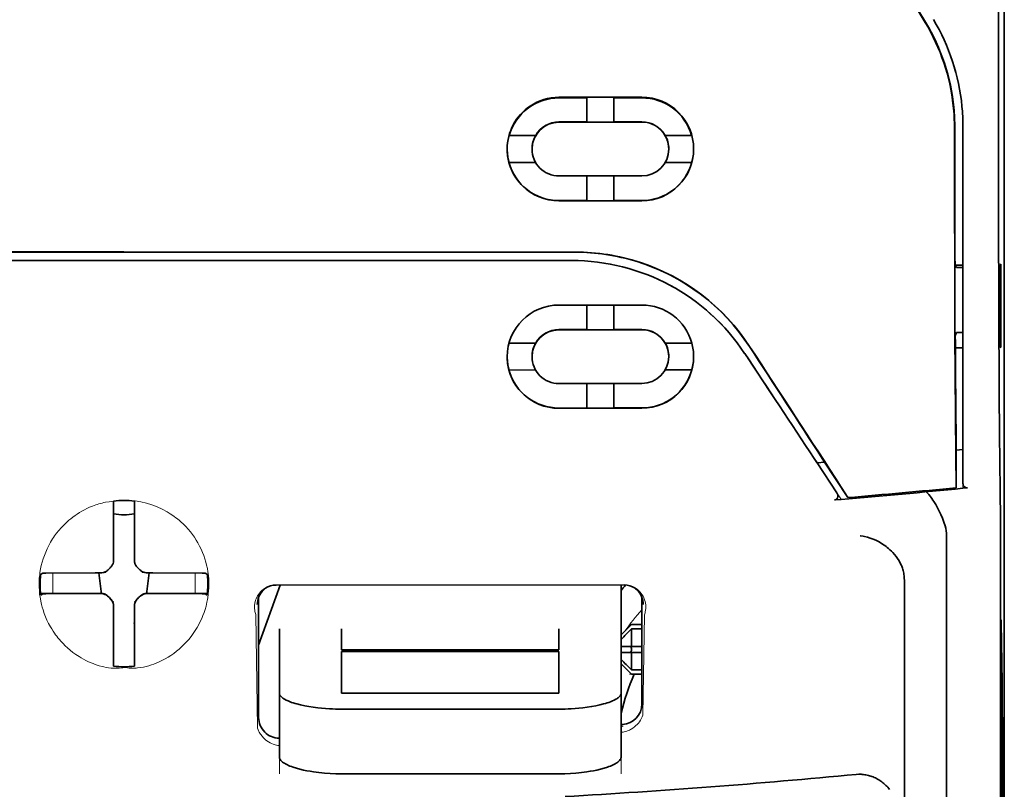
# Model space of a CAD drawing. Units: millimetres. Extents: x -2962 to 12771, y 2859 to 5344.
# Drawn here: x 9092 to 9139, y 3922 to 3959 of the extents above; entities that cross this region are included whole.
import ezdxf

# ---------------------------------------------------------------- set-up
doc = ezdxf.new("R2010")
doc.units = ezdxf.units.MM

msp = doc.modelspace()

# ---------------------------------------------------------------- linework, layer by layer
at = {"color": 5, "lineweight": 35}
for p, q in [((9139.071, 4018.213), (9139.071, 3884.689)), ((9138.982, 3883.889), (9138.982, 3923.679))]:
    msp.add_line(p, q, dxfattribs=at)
at = {"color": 5, "lineweight": 35, "ltscale": 0.222295}
for p, q in [((9126.203, 3973.639), (9135.285, 3958.508)), ((9126.217, 3973.651), (9135.299, 3958.52))]:
    msp.add_line(p, q, dxfattribs=at)
at = {"color": 5, "lineweight": 35, "ltscale": 0.19213}
msp.add_line((9138.798, 3969.77), (9138.789, 3954.517), dxfattribs=at)
at = {"color": 5, "lineweight": 13, "ltscale": 0.000253}
msp.add_line((9136.685, 3956.174), (9136.7, 3956.187), dxfattribs=at)
at = {"color": 5, "lineweight": 35, "ltscale": 0.05}
for p, q in [((9121.706, 3954.925), (9117.737, 3954.923)), ((9117.737, 3953.732), (9121.706, 3953.734)), ((9121.706, 3951.154), (9117.737, 3951.152)), ((9121.706, 3949.964), (9117.737, 3949.962))]:
    msp.add_line(p, q, dxfattribs=at)
at = {"color": 5, "lineweight": 35, "ltscale": 0.016883}
msp.add_line((9119.077, 3954.894), (9117.737, 3954.893), dxfattribs=at)
at = {"color": 5, "lineweight": 35, "ltscale": 0.005909}
for p, q in [((9119.077, 3954.928), (9119.077, 3954.459)), ((9120.367, 3954.928), (9120.367, 3954.459))]:
    msp.add_line(p, q, dxfattribs=at)
at = {"color": 5, "lineweight": 35, "ltscale": 0.016867}
msp.add_line((9121.706, 3954.895), (9120.367, 3954.894), dxfattribs=at)
at = {"color": 5, "lineweight": 35, "ltscale": 0.009095}
for p, q in [((9119.077, 3953.737), (9119.077, 3954.459)), ((9120.367, 3953.737), (9120.367, 3954.459))]:
    msp.add_line(p, q, dxfattribs=at)
at = {"color": 5, "lineweight": 35, "ltscale": 0.016875}
for p, q in [((9117.737, 3953.74), (9119.077, 3953.741)), ((9120.367, 3953.742), (9121.706, 3953.742)), ((9119.077, 3949.972), (9117.737, 3949.971)), ((9121.706, 3949.973), (9120.367, 3949.972)), ((9119.077, 3943.793), (9117.737, 3943.792)), ((9119.077, 3940.038), (9117.737, 3940.037))]:
    msp.add_line(p, q, dxfattribs=at)
at = {"color": 5, "lineweight": 35, "ltscale": 0.01625}
for p, q in [((9119.077, 3953.737), (9120.367, 3953.737)), ((9120.367, 3949.968), (9119.077, 3949.967)), ((9120.367, 3943.789), (9119.077, 3943.788)), ((9120.367, 3940.033), (9119.077, 3940.032))]:
    msp.add_line(p, q, dxfattribs=at)
at = {"color": 5, "lineweight": 13, "ltscale": 0.217903}
msp.add_line((9137.088, 3936.241), (9137.088, 3953.54), dxfattribs=at)
at = {"color": 5, "lineweight": 35, "ltscale": 0.215352}
msp.add_line((9137.088, 3936.442), (9137.088, 3953.538), dxfattribs=at)
at = {"color": 5, "lineweight": 35, "ltscale": 0.016103}
for p, q in [((9116.62, 3953.095), (9115.341, 3953.094)), ((9116.62, 3953.091), (9115.341, 3953.09)), ((9124.102, 3953.098), (9122.824, 3953.098)), ((9124.102, 3953.094), (9122.824, 3953.094)), ((9115.341, 3951.8), (9116.62, 3951.801)), ((9124.102, 3951.804), (9122.824, 3951.804)), ((9124.102, 3943.153), (9122.824, 3943.152)), ((9124.102, 3943.148), (9122.824, 3943.147)), ((9124.102, 3941.862), (9122.824, 3941.862))]:
    msp.add_line(p, q, dxfattribs=at)
at = {"color": 5, "lineweight": 35, "ltscale": 5.3e-05}
for p, q in [((9116.62, 3953.095), (9116.62, 3953.091)), ((9122.824, 3953.098), (9122.824, 3953.094)), ((9122.996, 3952.444), (9122.996, 3952.449))]:
    msp.add_line(p, q, dxfattribs=at)
at = {"color": 5, "lineweight": 35, "ltscale": 6.4e-05}
for p, q in [((9122.694, 3953.283), (9122.699, 3953.283)), ((9122.996, 3942.504), (9122.996, 3942.499))]:
    msp.add_line(p, q, dxfattribs=at)
at = {"color": 5, "lineweight": 35, "ltscale": 5.7e-05}
msp.add_line((9116.447, 3952.441), (9116.447, 3952.446), dxfattribs=at)
at = {"color": 5, "lineweight": 35, "ltscale": 0.014988}
for p, q in [((9119.077, 3951.157), (9119.077, 3949.967)), ((9120.367, 3951.158), (9120.367, 3949.968))]:
    msp.add_line(p, q, dxfattribs=at)
at = {"color": 5, "lineweight": 35, "ltscale": 0.272287}
for p in [(9075.28, 3947.509), (9118.514, 3947.509)]:
    msp.add_line(p, (9096.897, 3947.512), dxfattribs=at)
at = {"color": 5, "lineweight": 35, "ltscale": 0.272187}
for p in [(9075.288, 3947.503), (9118.506, 3947.503)]:
    msp.add_line(p, (9096.897, 3947.507), dxfattribs=at)
at = {"color": 5, "lineweight": 35, "ltscale": 0.125}
for q in [(9086.973, 3947.1), (9106.821, 3947.1)]:
    msp.add_line((9096.897, 3947.099), q, dxfattribs=at)
at = {"color": 5, "lineweight": 35, "ltscale": 0.145139}
msp.add_line((9106.821, 3947.1), (9118.343, 3947.104), dxfattribs=at)
at = {"color": 5, "lineweight": 35, "ltscale": 0.004771}
msp.add_line((9137.088, 3946.873), (9136.709, 3946.873), dxfattribs=at)
at = {"color": 5, "lineweight": 35, "ltscale": 0.001568}
msp.add_line((9136.717, 3946.873), (9136.777, 3946.764), dxfattribs=at)
at = {"color": 5, "lineweight": 35, "ltscale": 0.000351}
for p, q in [((9138.901, 3946.928), (9138.877, 3946.913)), ((9138.901, 3942.958), (9138.877, 3942.944))]:
    msp.add_line(p, q, dxfattribs=at)
at = {"color": 5, "lineweight": 35, "ltscale": 0.049999}
for p, q in [((9138.877, 3942.944), (9138.877, 3946.913)), ((9138.901, 3942.958), (9138.901, 3946.928))]:
    msp.add_line(p, q, dxfattribs=at)
at = {"color": 5, "lineweight": 35, "ltscale": 0.001282}
msp.add_line((9136.986, 3946.762), (9137.088, 3946.762), dxfattribs=at)
at = {"color": 5, "lineweight": 35, "ltscale": 0.047095}
msp.add_line((9121.476, 3944.972), (9117.737, 3944.97), dxfattribs=at)
at = {"color": 5, "lineweight": 35, "ltscale": 0.014958}
for p, q in [((9119.077, 3944.975), (9119.077, 3943.788)), ((9120.367, 3944.976), (9120.367, 3943.789))]:
    msp.add_line(p, q, dxfattribs=at)
at = {"color": 5, "lineweight": 35, "ltscale": 0.002905}
msp.add_line((9121.706, 3944.972), (9121.476, 3944.972), dxfattribs=at)
at = {"color": 5, "lineweight": 35, "ltscale": 0.046268}
msp.add_line((9121.41, 3943.784), (9117.737, 3943.783), dxfattribs=at)
at = {"color": 5, "lineweight": 35, "ltscale": 0.010829}
msp.add_line((9121.226, 3943.794), (9120.367, 3943.793), dxfattribs=at)
at = {"color": 5, "lineweight": 35, "ltscale": 0.006046}
msp.add_line((9121.706, 3943.794), (9121.226, 3943.794), dxfattribs=at)
at = {"color": 5, "lineweight": 35, "ltscale": 0.003732}
msp.add_line((9121.706, 3943.784), (9121.41, 3943.784), dxfattribs=at)
at = {"color": 5, "lineweight": 35, "ltscale": 0.002129}
msp.add_line((9136.777, 3943.657), (9136.724, 3943.497), dxfattribs=at)
at = {"color": 5, "lineweight": 35, "ltscale": 0.001281}
msp.add_line((9137.088, 3943.661), (9136.986, 3943.662), dxfattribs=at)
at = {"color": 5, "lineweight": 35, "ltscale": 0.016102}
for p, q in [((9115.341, 3943.148), (9116.62, 3943.149)), ((9115.341, 3943.143), (9116.62, 3943.144)), ((9115.341, 3941.858), (9116.62, 3941.859))]:
    msp.add_line(p, q, dxfattribs=at)
at = {"color": 5, "lineweight": 35, "ltscale": 6.3e-05}
for p, q in [((9116.62, 3943.149), (9116.62, 3943.144)), ((9122.824, 3943.152), (9122.824, 3943.147))]:
    msp.add_line(p, q, dxfattribs=at)
at = {"color": 5, "lineweight": 35, "ltscale": 0.001356}
msp.add_line((9136.835, 3942.925), (9136.728, 3942.925), dxfattribs=at)
at = {"color": 5, "lineweight": 35, "ltscale": 0.004542}
msp.add_line((9137.088, 3942.915), (9136.728, 3942.915), dxfattribs=at)
at = {"color": 5, "lineweight": 35, "ltscale": 0.003186}
msp.add_line((9136.835, 3942.925), (9137.088, 3942.926), dxfattribs=at)
at = {"color": 5, "lineweight": 35, "ltscale": 0.0003}
msp.add_line((9138.877, 3942.958), (9138.901, 3942.958), dxfattribs=at)
at = {"color": 5, "lineweight": 35, "ltscale": 6.2e-05}
msp.add_line((9116.447, 3942.501), (9116.447, 3942.496), dxfattribs=at)
at = {"color": 5, "lineweight": 35, "ltscale": 0.043994}
msp.add_line((9121.229, 3941.213), (9117.737, 3941.211), dxfattribs=at)
at = {"color": 5, "lineweight": 35, "ltscale": 0.014929}
for p, q in [((9119.077, 3941.217), (9119.077, 3940.032)), ((9120.367, 3941.218), (9120.367, 3940.033))]:
    msp.add_line(p, q, dxfattribs=at)
at = {"color": 5, "lineweight": 35, "ltscale": 0.006006}
msp.add_line((9121.706, 3941.213), (9121.229, 3941.213), dxfattribs=at)
at = {"color": 5, "lineweight": 35, "ltscale": 0.042672}
msp.add_line((9121.125, 3940.027), (9117.737, 3940.026), dxfattribs=at)
at = {"color": 5, "lineweight": 35, "ltscale": 0.006718}
msp.add_line((9120.9, 3940.039), (9120.367, 3940.039), dxfattribs=at)
at = {"color": 5, "lineweight": 35, "ltscale": 0.010157}
msp.add_line((9121.706, 3940.039), (9120.9, 3940.039), dxfattribs=at)
at = {"color": 5, "lineweight": 35, "ltscale": 0.007328}
msp.add_line((9121.706, 3940.028), (9121.125, 3940.027), dxfattribs=at)
at = {"color": 5, "lineweight": 35, "ltscale": 0.023551}
msp.add_line((9136.772, 3938.088), (9136.772, 3936.218), dxfattribs=at)
at = {"color": 5, "lineweight": 35, "ltscale": 0.004011}
msp.add_line((9137.088, 3938.058), (9136.772, 3938.024), dxfattribs=at)
at = {"color": 5, "lineweight": 35, "ltscale": 0.00316}
msp.add_line((9129.966, 3937.621), (9130.105, 3937.413), dxfattribs=at)
at = {"color": 5, "lineweight": 35, "ltscale": 0.004543}
msp.add_line((9130.105, 3937.413), (9130.465, 3937.442), dxfattribs=at)
at = {"color": 5, "lineweight": 35, "ltscale": 0.021736}
msp.add_line((9130.105, 3937.413), (9131.054, 3935.971), dxfattribs=at)
at = {"color": 5, "lineweight": 35, "ltscale": 0.001878}
msp.add_line((9130.429, 3937.496), (9130.348, 3937.622), dxfattribs=at)
at = {"color": 5, "lineweight": 35, "ltscale": 0.026384}
msp.add_line((9130.429, 3937.496), (9131.58, 3935.747), dxfattribs=at)
at = {"color": 5, "lineweight": 35, "ltscale": 0.010471}
msp.add_line((9138.863, 3937.19), (9138.874, 3936.359), dxfattribs=at)
at = {"color": 5, "lineweight": 13, "ltscale": 0.009392}
msp.add_line((9130.823, 3936.316), (9131.235, 3935.695), dxfattribs=at)
at = {"color": 5, "lineweight": 35, "ltscale": 0.007569}
msp.add_line((9131.58, 3935.747), (9131.254, 3936.252), dxfattribs=at)
at = {"color": 5, "lineweight": 35, "ltscale": 0.000481}
msp.add_line((9136.772, 3936.218), (9136.771, 3936.256), dxfattribs=at)
at = {"color": 5, "lineweight": 35, "ltscale": 0.002724}
msp.add_line((9137.088, 3936.192), (9137.303, 3936.213), dxfattribs=at)
at = {"color": 5, "lineweight": 13, "ltscale": 0.00056}
msp.add_line((9137.133, 3936.2), (9137.133, 3936.244), dxfattribs=at)
at = {"color": 5, "lineweight": 35, "ltscale": 0.000822}
for p, q in [((9096.401, 3935.518), (9096.401, 3935.583)), ((9097.393, 3935.518), (9097.393, 3935.583))]:
    msp.add_line(p, q, dxfattribs=at)
at = {"color": 5, "lineweight": 35, "ltscale": 0.001823}
for p, q in [((9096.401, 3935.373), (9096.401, 3935.518)), ((9097.393, 3935.373), (9097.393, 3935.518))]:
    msp.add_line(p, q, dxfattribs=at)
at = {"color": 5, "lineweight": 35, "ltscale": 0.004025}
msp.add_line((9131.258, 3935.662), (9130.939, 3935.636), dxfattribs=at)
at = {"color": 5, "lineweight": 35, "ltscale": 0.029482}
for p, q in [((9096.401, 3933.033), (9096.401, 3935.373)), ((9097.393, 3933.033), (9097.393, 3935.373))]:
    msp.add_line(p, q, dxfattribs=at)
at = {"color": 5, "lineweight": 35, "ltscale": 0.39169}
msp.add_line((9138.882, 3934.649), (9138.882, 3903.553), dxfattribs=at)
at = {"color": 5, "lineweight": 35, "ltscale": 0.36213}
msp.add_line((9136.304, 3905.181), (9136.304, 3933.931), dxfattribs=at)
at = {"color": 5, "lineweight": 35, "ltscale": 0.003477}
for p, q in [((9096.401, 3932.757), (9096.401, 3933.033)), ((9097.393, 3932.757), (9097.393, 3933.033))]:
    msp.add_line(p, q, dxfattribs=at)
at = {"color": 5, "lineweight": 13, "ltscale": 0.000106}
for p, q in [((9096.401, 3932.543), (9096.401, 3932.535)), ((9097.393, 3932.543), (9097.393, 3932.535)), ((9096.009, 3932.152), (9096.009, 3932.143)), ((9097.785, 3932.152), (9097.785, 3932.143)), ((9096.009, 3931.159), (9096.009, 3931.151)), ((9096.401, 3930.768), (9096.401, 3930.759)), ((9097.393, 3930.768), (9097.393, 3930.759)), ((9097.785, 3931.159), (9097.785, 3931.151))]:
    msp.add_line(p, q, dxfattribs=at)
at = {"color": 5, "lineweight": 35, "ltscale": 0.001627}
for p, q in [((9093.011, 3932.129), (9092.901, 3932.062)), ((9100.783, 3932.129), (9100.893, 3932.062))]:
    msp.add_line(p, q, dxfattribs=at)
at = {"color": 5, "lineweight": 35, "ltscale": 0.001846}
for p, q in [((9093.158, 3932.13), (9093.011, 3932.129)), ((9100.636, 3932.13), (9100.783, 3932.129)), ((9093.158, 3931.138), (9093.011, 3931.136)), ((9100.636, 3931.138), (9100.783, 3931.136))]:
    msp.add_line(p, q, dxfattribs=at)
at = {"color": 5, "lineweight": 35, "ltscale": 0.029636}
for p, q in [((9095.511, 3932.143), (9093.158, 3932.13)), ((9098.283, 3932.143), (9100.636, 3932.13)), ((9095.511, 3931.15), (9093.158, 3931.138)), ((9098.283, 3931.15), (9100.636, 3931.138))]:
    msp.add_line(p, q, dxfattribs=at)
at = {"color": 5, "lineweight": 13, "ltscale": 0.001369}
for p, q in [((9093.491, 3932.084), (9093.49, 3931.976)), ((9100.304, 3931.976), (9100.303, 3932.084))]:
    msp.add_line(p, q, dxfattribs=at)
at = {"color": 5, "lineweight": 13, "ltscale": 0.010379}
for p, q in [((9093.49, 3931.152), (9093.49, 3931.976)), ((9100.304, 3931.152), (9100.304, 3931.976))]:
    msp.add_line(p, q, dxfattribs=at)
at = {"color": 5, "lineweight": 13, "ltscale": 0.0006}
msp.add_line((9093.491, 3932.084), (9093.491, 3932.132), dxfattribs=at)
at = {"color": 5, "lineweight": 35, "ltscale": 0.003486}
for p, q in [((9095.787, 3932.143), (9095.511, 3932.143)), ((9098.006, 3932.143), (9098.283, 3932.143)), ((9095.787, 3931.151), (9095.511, 3931.15)), ((9098.006, 3931.151), (9098.283, 3931.15))]:
    msp.add_line(p, q, dxfattribs=at)
at = {"color": 5, "lineweight": 35, "ltscale": 0.011313}
for p, q in [((9095.694, 3932.143), (9095.805, 3931.252)), ((9098.1, 3932.143), (9097.989, 3931.252))]:
    msp.add_line(p, q, dxfattribs=at)
at = {"color": 5, "lineweight": 13, "ltscale": 0.000599}
msp.add_line((9100.303, 3932.085), (9100.303, 3932.132), dxfattribs=at)
at = {"color": 5, "lineweight": 35, "ltscale": 0.354745}
msp.add_line((9134.284, 3903.563), (9134.284, 3931.727), dxfattribs=at)
at = {"color": 5, "lineweight": 35, "ltscale": 0.001159}
for p, q in [((9095.805, 3931.252), (9095.805, 3931.16)), ((9097.989, 3931.252), (9097.989, 3931.16))]:
    msp.add_line(p, q, dxfattribs=at)
at = {"color": 5, "lineweight": 35, "ltscale": 0.038564}
msp.add_line((9103.347, 3928.672), (9104.377, 3931.555), dxfattribs=at)
at = {"color": 5, "lineweight": 35, "ltscale": 0.210095}
msp.add_line((9120.862, 3931.561), (9104.183, 3931.555), dxfattribs=at)
at = {"color": 5, "lineweight": 13, "ltscale": 0.210213}
msp.add_line((9120.875, 3931.56), (9104.187, 3931.554), dxfattribs=at)
at = {"color": 5, "lineweight": 35, "ltscale": 0.026468}
msp.add_line((9120.714, 3929.459), (9120.714, 3931.561), dxfattribs=at)
at = {"color": 5, "lineweight": 35, "ltscale": 0.024175}
for p, q in [((9094.825, 3931.159), (9092.906, 3931.149)), ((9098.968, 3931.159), (9100.888, 3931.149))]:
    msp.add_line(p, q, dxfattribs=at)
at = {"color": 5, "lineweight": 35, "ltscale": 0.00141}
for p, q in [((9093.011, 3931.136), (9092.915, 3931.079)), ((9100.783, 3931.136), (9100.879, 3931.079))]:
    msp.add_line(p, q, dxfattribs=at)
at = {"color": 5, "lineweight": 35, "ltscale": 0.00457}
for p, q in [((9095.188, 3931.159), (9094.825, 3931.159)), ((9098.606, 3931.159), (9098.968, 3931.159))]:
    msp.add_line(p, q, dxfattribs=at)
at = {"color": 5, "lineweight": 13, "ltscale": 0.000442}
for p, q in [((9094.976, 3931.159), (9094.967, 3931.193)), ((9098.827, 3931.193), (9098.818, 3931.159)), ((9097.393, 3929.735), (9097.359, 3929.725))]:
    msp.add_line(p, q, dxfattribs=at)
at = {"color": 5, "lineweight": 35, "ltscale": 0.007547}
for p, q in [((9095.188, 3931.159), (9095.787, 3931.159)), ((9098.006, 3931.159), (9098.606, 3931.159))]:
    msp.add_line(p, q, dxfattribs=at)
at = {"color": 5, "lineweight": 35, "ltscale": 0.072481}
msp.add_line((9103.347, 3930.972), (9103.347, 3925.217), dxfattribs=at)
at = {"color": 5, "lineweight": 35, "ltscale": 0.064331}
msp.add_line((9121.706, 3925.864), (9121.706, 3930.972), dxfattribs=at)
at = {"color": 5, "lineweight": 35, "ltscale": 0.000106}
for p, q in [((9096.401, 3930.546), (9096.401, 3930.538)), ((9097.393, 3930.546), (9097.393, 3930.538))]:
    msp.add_line(p, q, dxfattribs=at)
at = {"color": 5, "lineweight": 35, "ltscale": 0.003495}
for p, q in [((9096.401, 3930.538), (9096.401, 3930.26)), ((9097.393, 3930.538), (9097.393, 3930.26))]:
    msp.add_line(p, q, dxfattribs=at)
at = {"color": 5, "lineweight": 35, "ltscale": 0.000153}
msp.add_line((9121.771, 3930.631), (9121.771, 3930.619), dxfattribs=at)
at = {"color": 5, "lineweight": 35, "ltscale": 0.029789}
for p, q in [((9096.401, 3930.26), (9096.401, 3927.895)), ((9097.393, 3930.26), (9097.393, 3927.895))]:
    msp.add_line(p, q, dxfattribs=at)
at = {"color": 5, "lineweight": 13, "ltscale": 0.068617}
msp.add_line((9103.209, 3930.155), (9103.29, 3924.708), dxfattribs=at)
at = {"color": 5, "lineweight": 13, "ltscale": 0.060473}
msp.add_line((9121.833, 3930.131), (9121.761, 3925.331), dxfattribs=at)
at = {"color": 5, "lineweight": 35, "ltscale": 0.012499}
for p, q in [((9104.34, 3929.459), (9104.34, 3928.467)), ((9107.317, 3929.459), (9107.317, 3928.467)), ((9117.737, 3928.467), (9117.737, 3929.459)), ((9120.714, 3928.467), (9120.714, 3929.459))]:
    msp.add_line(p, q, dxfattribs=at)
at = {"color": 5, "lineweight": 35, "ltscale": 0.007071}
for p, q in [((9121.111, 3929.565), (9120.714, 3929.168)), ((9121.111, 3927.382), (9120.714, 3927.779))]:
    msp.add_line(p, q, dxfattribs=at)
at = {"color": 5, "lineweight": 35, "ltscale": 0.001768}
for p, q in [((9121.21, 3929.664), (9121.111, 3929.565)), ((9121.21, 3927.282), (9121.111, 3927.382))]:
    msp.add_line(p, q, dxfattribs=at)
at = {"color": 5, "lineweight": 13, "ltscale": 0.0075}
for p, q in [((9121.111, 3929.664), (9121.706, 3929.664)), ((9121.111, 3928.622), (9121.706, 3928.622)), ((9121.111, 3928.324), (9121.706, 3928.324)), ((9121.111, 3927.282), (9121.706, 3927.282))]:
    msp.add_line(p, q, dxfattribs=at)
at = {"color": 5, "lineweight": 35, "ltscale": 0.00625}
for p, q in [((9121.21, 3929.664), (9121.706, 3929.664)), ((9121.706, 3929.454), (9121.21, 3929.454)), ((9121.706, 3927.492), (9121.21, 3927.492)), ((9121.21, 3927.282), (9121.706, 3927.282))]:
    msp.add_line(p, q, dxfattribs=at)
at = {"color": 5, "lineweight": 35, "ltscale": 0.010484}
for p, q in [((9121.21, 3929.454), (9121.21, 3928.622)), ((9121.21, 3928.324), (9121.21, 3927.492))]:
    msp.add_line(p, q, dxfattribs=at)
at = {"color": 5, "lineweight": 35, "ltscale": 0.036077}
msp.add_line((9138.921, 3929.759), (9138.965, 3926.895), dxfattribs=at)
at = {"color": 5, "lineweight": 35, "ltscale": 0.298396}
msp.add_line((9138.908, 3905.197), (9138.908, 3928.887), dxfattribs=at)
at = {"color": 5, "lineweight": 35, "ltscale": 0.026238}
for p, q in [((9104.34, 3928.467), (9104.34, 3926.384)), ((9120.714, 3926.384), (9120.714, 3928.467))]:
    msp.add_line(p, q, dxfattribs=at)
at = {"color": 5, "lineweight": 35, "ltscale": 0.000242}
for p, q in [((9107.317, 3928.467), (9107.317, 3928.448)), ((9117.737, 3928.448), (9117.737, 3928.467))]:
    msp.add_line(p, q, dxfattribs=at)
at = {"color": 5, "lineweight": 35, "ltscale": 0.13125}
for p, q in [((9107.317, 3928.448), (9117.737, 3928.448)), ((9117.737, 3928.371), (9107.317, 3928.371)), ((9107.317, 3926.384), (9117.737, 3926.384)), ((9107.317, 3925.615), (9117.737, 3925.615)), ((9117.737, 3922.519), (9107.317, 3922.519))]:
    msp.add_line(p, q, dxfattribs=at)
at = {"color": 5, "lineweight": 35, "ltscale": 0.005}
for p, q in [((9121.111, 3928.622), (9120.714, 3928.622)), ((9121.111, 3928.324), (9120.714, 3928.324))]:
    msp.add_line(p, q, dxfattribs=at)
at = {"color": 5, "lineweight": 35, "ltscale": 0.0075}
for p, q in [((9121.111, 3928.622), (9121.706, 3928.622)), ((9121.111, 3928.324), (9121.706, 3928.324))]:
    msp.add_line(p, q, dxfattribs=at)
at = {"color": 5, "lineweight": 35, "ltscale": 0.00125}
msp.add_line((9121.21, 3928.424), (9121.21, 3928.523), dxfattribs=at)
at = {"color": 5, "lineweight": 35, "ltscale": 0.025034}
for p, q in [((9107.317, 3928.371), (9107.317, 3926.384)), ((9117.737, 3926.384), (9117.737, 3928.371))]:
    msp.add_line(p, q, dxfattribs=at)
at = {"color": 5, "lineweight": 35, "ltscale": 0.001869}
for p, q in [((9096.401, 3927.895), (9096.401, 3927.747)), ((9097.393, 3927.895), (9097.393, 3927.747))]:
    msp.add_line(p, q, dxfattribs=at)
at = {"color": 5, "lineweight": 35, "ltscale": 0.000912}
for p, q in [((9096.401, 3927.747), (9096.401, 3927.674)), ((9097.393, 3927.747), (9097.393, 3927.674))]:
    msp.add_line(p, q, dxfattribs=at)
at = {"color": 5, "lineweight": 35, "ltscale": 0.038584}
for p, q in [((9104.34, 3923.321), (9104.34, 3926.384)), ((9120.714, 3923.321), (9120.714, 3926.384))]:
    msp.add_line(p, q, dxfattribs=at)
at = {"color": 5, "lineweight": 13, "ltscale": 0.048713}
for p, q in [((9104.34, 3922.517), (9104.34, 3926.384)), ((9120.714, 3922.517), (9120.714, 3926.384))]:
    msp.add_line(p, q, dxfattribs=at)
at = {"color": 5, "lineweight": 35, "ltscale": 0.444367}
msp.add_line((9138.969, 3890.757), (9138.969, 3926.035), dxfattribs=at)
at = {"color": 5, "lineweight": 13, "ltscale": 0.001334}
msp.add_line((9120.817, 3924.8), (9120.714, 3924.773), dxfattribs=at)
at = {"color": 5, "lineweight": 13, "ltscale": 0.001295}
msp.add_line((9120.817, 3924.799), (9120.714, 3924.793), dxfattribs=at)
at = {"color": 5, "lineweight": 35, "ltscale": 0.036078}
msp.add_line((9139.002, 3925.022), (9139.045, 3922.158), dxfattribs=at)
at = {"color": 5, "lineweight": 13, "ltscale": 0.000137}
msp.add_line((9104.34, 3924.147), (9104.329, 3924.147), dxfattribs=at)
at = {"color": 5, "lineweight": 13, "ltscale": 0.000147}
msp.add_line((9104.329, 3924.147), (9104.34, 3924.145), dxfattribs=at)
at = {"color": 5, "lineweight": 35}
for points in [[(9138.789, 3954.517), (9138.79, 3951.478), (9138.794, 3948.439), (9138.803, 3945.496), (9138.811, 3943.688), (9138.82, 3941.983), (9138.831, 3940.464), (9138.842, 3939.076), (9138.863, 3937.19)], [(9136.685, 3953.453), (9136.688, 3949.4), (9136.693, 3947.365), (9136.699, 3945.372), (9136.708, 3943.49), (9136.718, 3941.696), (9136.733, 3939.644), (9136.751, 3937.812), (9136.771, 3936.256)], [(9131.054, 3935.971), (9131.066, 3935.951), (9131.077, 3935.929), (9131.086, 3935.907), (9131.092, 3935.884), (9131.097, 3935.861), (9131.099, 3935.837), (9131.099, 3935.814), (9131.097, 3935.791), (9131.093, 3935.769), (9131.086, 3935.748), (9131.077, 3935.728), (9131.066, 3935.709), (9131.053, 3935.692), (9131.038, 3935.677), (9131.022, 3935.665), (9131.004, 3935.654), (9130.986, 3935.646), (9130.966, 3935.64), (9130.939, 3935.636)], [(9136.235, 3934.388), (9136.172, 3934.574), (9136.104, 3934.755), (9136.03, 3934.931), (9135.952, 3935.101), (9135.871, 3935.263), (9135.786, 3935.417), (9135.698, 3935.561), (9135.652, 3935.631), (9135.606, 3935.698), (9135.561, 3935.758), (9135.517, 3935.816), (9135.456, 3935.89), (9135.394, 3935.958), (9135.332, 3936.02)], [(9137.094, 3936.388), (9137.104, 3936.35), (9137.121, 3936.314), (9137.141, 3936.286), (9137.165, 3936.26), (9137.19, 3936.241), (9137.217, 3936.226), (9137.25, 3936.216), (9137.283, 3936.212), (9137.303, 3936.213)], [(9134.139, 3932.502), (9134.087, 3932.612), (9134.028, 3932.72), (9133.962, 3932.824), (9133.891, 3932.924), (9133.814, 3933.02), (9133.732, 3933.112), (9133.664, 3933.182), (9133.593, 3933.25), (9133.52, 3933.314), (9133.464, 3933.361), (9133.407, 3933.405), (9133.348, 3933.448), (9133.288, 3933.49), (9133.166, 3933.567), (9133.04, 3933.638), (9132.912, 3933.701), (9132.782, 3933.757), (9132.649, 3933.805), (9132.515, 3933.846), (9132.38, 3933.88), (9132.317, 3933.893), (9132.186, 3933.914), (9132.172, 3933.916), (9132.158, 3933.917)], [(9095.897, 3932.156), (9095.928, 3932.164), (9095.958, 3932.173), (9095.987, 3932.185), (9096.015, 3932.199), (9096.043, 3932.214), (9096.069, 3932.231), (9096.094, 3932.249), (9096.118, 3932.27), (9096.157, 3932.309)], [(9096.235, 3932.387), (9096.195, 3932.349), (9096.157, 3932.309)], [(9096.235, 3932.387), (9096.258, 3932.408), (9096.279, 3932.432), (9096.299, 3932.456), (9096.318, 3932.481), (9096.334, 3932.508), (9096.349, 3932.536), (9096.362, 3932.564), (9096.373, 3932.594), (9096.388, 3932.647)], [(9097.405, 3932.647), (9097.413, 3932.616), (9097.423, 3932.587), (9097.435, 3932.557), (9097.448, 3932.529), (9097.464, 3932.502), (9097.481, 3932.475), (9097.499, 3932.45), (9097.52, 3932.426), (9097.559, 3932.387)], [(9097.637, 3932.309), (9097.599, 3932.349), (9097.559, 3932.387)], [(9097.637, 3932.309), (9097.658, 3932.286), (9097.681, 3932.265), (9097.706, 3932.245), (9097.731, 3932.227), (9097.758, 3932.21), (9097.786, 3932.195), (9097.814, 3932.182), (9097.844, 3932.171), (9097.897, 3932.156)], [(9134.284, 3931.727), (9134.283, 3931.798), (9134.28, 3931.869), (9134.275, 3931.937), (9134.269, 3932.004), (9134.26, 3932.069), (9134.25, 3932.132), (9134.238, 3932.193), (9134.224, 3932.252), (9134.209, 3932.308), (9134.192, 3932.364), (9134.174, 3932.416), (9134.154, 3932.468), (9134.139, 3932.502)], [(9096.157, 3930.994), (9096.136, 3931.017), (9096.113, 3931.038), (9096.088, 3931.058), (9096.063, 3931.076), (9096.036, 3931.093), (9096.008, 3931.107), (9095.98, 3931.121), (9095.95, 3931.132), (9095.92, 3931.141), (9095.89, 3931.149), (9095.859, 3931.154), (9095.828, 3931.158), (9095.787, 3931.159)], [(9096.157, 3930.986), (9096.136, 3931.008), (9096.113, 3931.03), (9096.088, 3931.049), (9096.063, 3931.068), (9096.036, 3931.084), (9096.008, 3931.099), (9095.98, 3931.112), (9095.95, 3931.123), (9095.897, 3931.139)], [(9096.157, 3930.994), (9096.195, 3930.954), (9096.235, 3930.916)], [(9096.157, 3930.986), (9096.195, 3930.945), (9096.235, 3930.907)], [(9096.401, 3930.546), (9096.4, 3930.577), (9096.397, 3930.609), (9096.392, 3930.64), (9096.385, 3930.67), (9096.376, 3930.7), (9096.365, 3930.73), (9096.353, 3930.759), (9096.339, 3930.787), (9096.322, 3930.814), (9096.305, 3930.84), (9096.285, 3930.864), (9096.264, 3930.888), (9096.235, 3930.916)], [(9096.388, 3930.648), (9096.381, 3930.678), (9096.371, 3930.708), (9096.359, 3930.737), (9096.346, 3930.765), (9096.33, 3930.793), (9096.313, 3930.819), (9096.295, 3930.844), (9096.274, 3930.868), (9096.235, 3930.907)], [(9097.559, 3930.916), (9097.536, 3930.894), (9097.515, 3930.871), (9097.495, 3930.847), (9097.476, 3930.821), (9097.46, 3930.795), (9097.445, 3930.767), (9097.432, 3930.738), (9097.421, 3930.709), (9097.411, 3930.679), (9097.404, 3930.648), (9097.398, 3930.618), (9097.395, 3930.586), (9097.393, 3930.546)], [(9097.559, 3930.907), (9097.536, 3930.886), (9097.515, 3930.863), (9097.495, 3930.838), (9097.476, 3930.813), (9097.46, 3930.786), (9097.445, 3930.758), (9097.432, 3930.73), (9097.421, 3930.701), (9097.405, 3930.648)], [(9097.559, 3930.916), (9097.599, 3930.954), (9097.637, 3930.994)], [(9097.559, 3930.907), (9097.599, 3930.945), (9097.637, 3930.986)], [(9098.006, 3931.159), (9097.975, 3931.158), (9097.944, 3931.155), (9097.913, 3931.15), (9097.882, 3931.144), (9097.852, 3931.135), (9097.823, 3931.124), (9097.794, 3931.111), (9097.766, 3931.097), (9097.739, 3931.081), (9097.713, 3931.063), (9097.688, 3931.044), (9097.665, 3931.023), (9097.637, 3930.994)], [(9097.897, 3931.139), (9097.866, 3931.131), (9097.836, 3931.121), (9097.807, 3931.109), (9097.779, 3931.096), (9097.751, 3931.08), (9097.725, 3931.063), (9097.7, 3931.045), (9097.676, 3931.025), (9097.637, 3930.986)], [(9138.908, 3928.887), (9138.909, 3929.297), (9138.911, 3929.638), (9138.914, 3929.846), (9138.916, 3929.885), (9138.917, 3929.89), (9138.917, 3929.89), (9138.917, 3929.89), (9138.917, 3929.89)], [(9107.317, 3925.615), (9107.172, 3925.616), (9107.026, 3925.619), (9106.883, 3925.624), (9106.739, 3925.631), (9106.55, 3925.643), (9106.362, 3925.659), (9106.178, 3925.678), (9105.962, 3925.706), (9105.753, 3925.738), (9105.553, 3925.775), (9105.361, 3925.816), (9105.182, 3925.862), (9105.093, 3925.887), (9105.007, 3925.914), (9104.928, 3925.94), (9104.853, 3925.968), (9104.759, 3926.007), (9104.672, 3926.047), (9104.594, 3926.088), (9104.552, 3926.113), (9104.514, 3926.139), (9104.483, 3926.162), (9104.455, 3926.185), (9104.42, 3926.218), (9104.391, 3926.252), (9104.368, 3926.285), (9104.353, 3926.318), (9104.343, 3926.351), (9104.34, 3926.384)], [(9117.737, 3925.615), (9117.882, 3925.616), (9118.027, 3925.619), (9118.171, 3925.624), (9118.314, 3925.631), (9118.504, 3925.643), (9118.691, 3925.659), (9118.876, 3925.678), (9119.091, 3925.706), (9119.3, 3925.738), (9119.501, 3925.775), (9119.692, 3925.816), (9119.872, 3925.862), (9119.961, 3925.887), (9120.047, 3925.914), (9120.125, 3925.94), (9120.2, 3925.968), (9120.295, 3926.007), (9120.382, 3926.047), (9120.46, 3926.088), (9120.501, 3926.113), (9120.54, 3926.139), (9120.571, 3926.162), (9120.599, 3926.185), (9120.634, 3926.218), (9120.663, 3926.252), (9120.685, 3926.285), (9120.701, 3926.318), (9120.711, 3926.351), (9120.714, 3926.384)], [(9138.995, 3925.228), (9138.995, 3925.228), (9138.995, 3925.228), (9138.994, 3925.222), (9138.991, 3925.161), (9138.987, 3924.86), (9138.983, 3924.327), (9138.982, 3923.679)], [(9120.714, 3924.87), (9120.744, 3924.872), (9120.774, 3924.874)], [(9104.34, 3923.321), (9104.342, 3923.293), (9104.348, 3923.265), (9104.359, 3923.238), (9104.369, 3923.217), (9104.382, 3923.196), (9104.414, 3923.154), (9104.45, 3923.118), (9104.493, 3923.081), (9104.542, 3923.046), (9104.583, 3923.019), (9104.627, 3922.993), (9104.726, 3922.942), (9104.786, 3922.915), (9104.85, 3922.888), (9104.922, 3922.86), (9104.998, 3922.834), (9105.154, 3922.784), (9105.322, 3922.738), (9105.5, 3922.697), (9105.656, 3922.665), (9105.817, 3922.636), (9105.983, 3922.61), (9106.108, 3922.593), (9106.235, 3922.578), (9106.368, 3922.564), (9106.503, 3922.552), (9106.771, 3922.534), (9107.043, 3922.523), (9107.317, 3922.519)], [(9120.714, 3923.321), (9120.712, 3923.293), (9120.706, 3923.265), (9120.695, 3923.238), (9120.685, 3923.217), (9120.672, 3923.196), (9120.64, 3923.154), (9120.604, 3923.118), (9120.561, 3923.081), (9120.512, 3923.046), (9120.471, 3923.019), (9120.426, 3922.993), (9120.328, 3922.942), (9120.267, 3922.915), (9120.203, 3922.888), (9120.132, 3922.86), (9120.056, 3922.834), (9119.9, 3922.784), (9119.732, 3922.738), (9119.553, 3922.697), (9119.398, 3922.665), (9119.237, 3922.636), (9119.071, 3922.61), (9118.946, 3922.593), (9118.819, 3922.578), (9118.686, 3922.564), (9118.551, 3922.552), (9118.283, 3922.534), (9118.011, 3922.523), (9117.737, 3922.519)], [(9133.577, 3921.77), (9133.535, 3921.821), (9133.491, 3921.87), (9133.447, 3921.917), (9133.401, 3921.962), (9133.354, 3922.006), (9133.307, 3922.048), (9133.258, 3922.089), (9133.208, 3922.127), (9133.158, 3922.164), (9133.106, 3922.198), (9133.054, 3922.231), (9133.001, 3922.262), (9132.948, 3922.291), (9132.893, 3922.318), (9132.839, 3922.344), (9132.783, 3922.367), (9132.727, 3922.388), (9132.671, 3922.408), (9132.614, 3922.425), (9132.557, 3922.44), (9132.5, 3922.454), (9132.442, 3922.465), (9132.385, 3922.475), (9132.327, 3922.482), (9132.268, 3922.488), (9132.21, 3922.492), (9132.152, 3922.493), (9132.094, 3922.493), (9131.977, 3922.486), (9131.974, 3922.486)]]:
    msp.add_lwpolyline(points, dxfattribs=at)
at = {"color": 5, "lineweight": 13}
for points in [[(9075.427, 3947.095), (9076.769, 3947.094), (9078.111, 3947.093), (9079.453, 3947.093), (9080.795, 3947.093), (9082.136, 3947.092), (9083.478, 3947.092), (9084.82, 3947.091), (9086.162, 3947.091), (9087.504, 3947.091), (9088.846, 3947.09), (9090.188, 3947.09), (9091.529, 3947.09), (9092.871, 3947.09), (9094.213, 3947.09), (9095.555, 3947.09), (9096.897, 3947.09)], [(9096.897, 3947.09), (9098.239, 3947.09), (9099.581, 3947.09), (9100.923, 3947.09), (9102.264, 3947.09), (9103.606, 3947.09), (9104.948, 3947.09), (9106.29, 3947.091), (9107.632, 3947.091), (9108.974, 3947.091), (9110.316, 3947.092), (9111.658, 3947.092), (9112.999, 3947.093), (9114.341, 3947.093), (9115.683, 3947.094), (9117.025, 3947.094), (9118.367, 3947.095)], [(9126.703, 3942.536), (9126.565, 3942.741), (9126.497, 3942.841), (9126.396, 3942.986), (9126.318, 3943.093), (9126.238, 3943.199), (9126.111, 3943.362), (9125.976, 3943.527), (9125.798, 3943.734), (9125.613, 3943.937), (9125.422, 3944.137), (9125.323, 3944.237), (9125.222, 3944.335), (9125.12, 3944.431), (9125.017, 3944.525), (9124.876, 3944.651), (9124.732, 3944.774), (9124.585, 3944.895), (9124.405, 3945.036), (9124.222, 3945.173), (9124.036, 3945.306), (9123.847, 3945.435), (9123.656, 3945.559), (9123.535, 3945.634), (9123.413, 3945.708), (9123.29, 3945.779), (9123.166, 3945.849), (9122.915, 3945.984), (9122.705, 3946.09), (9122.498, 3946.188), (9122.363, 3946.249), (9122.227, 3946.306), (9122.042, 3946.381), (9121.915, 3946.43), (9121.639, 3946.534)], [(9096.897, 3935.625), (9096.581, 3935.597), (9096.423, 3935.581), (9096.306, 3935.568), (9096.189, 3935.552), (9096.017, 3935.524), (9095.933, 3935.507), (9095.85, 3935.488), (9095.772, 3935.469), (9095.696, 3935.448), (9095.617, 3935.424), (9095.54, 3935.398), (9095.392, 3935.342), (9095.249, 3935.281), (9095.124, 3935.222), (9095.002, 3935.159), (9094.884, 3935.094), (9094.771, 3935.027), (9094.661, 3934.958), (9094.554, 3934.886), (9094.452, 3934.813), (9094.354, 3934.737), (9094.259, 3934.659), (9094.191, 3934.601), (9094.125, 3934.541), (9094.06, 3934.479), (9093.996, 3934.416), (9093.88, 3934.294), (9093.772, 3934.17), (9093.67, 3934.043), (9093.575, 3933.914), (9093.523, 3933.84), (9093.473, 3933.765), (9093.425, 3933.688), (9093.379, 3933.611), (9093.293, 3933.456), (9093.215, 3933.3), (9093.145, 3933.141), (9093.082, 3932.981), (9093.026, 3932.821), (9092.978, 3932.659), (9092.936, 3932.497), (9092.902, 3932.334), (9092.872, 3932.156), (9092.859, 3932.065), (9092.849, 3931.975), (9092.841, 3931.886), (9092.836, 3931.797), (9092.832, 3931.687), (9092.832, 3931.576), (9092.837, 3931.425), (9092.843, 3931.325), (9092.856, 3931.128)], [(9098.965, 3935.063), (9099.114, 3934.966), (9099.188, 3934.917), (9099.297, 3934.842), (9099.376, 3934.785), (9099.453, 3934.727), (9099.55, 3934.648), (9099.642, 3934.567), (9099.73, 3934.484), (9099.793, 3934.421), (9099.855, 3934.357), (9099.969, 3934.231), (9100.076, 3934.104), (9100.175, 3933.975), (9100.268, 3933.844), (9100.355, 3933.71), (9100.436, 3933.575), (9100.516, 3933.426), (9100.59, 3933.275), (9100.657, 3933.123), (9100.717, 3932.97), (9100.77, 3932.815), (9100.816, 3932.66), (9100.856, 3932.505), (9100.89, 3932.348), (9100.918, 3932.186), (9100.939, 3932.019), (9100.955, 3931.849), (9100.96, 3931.764), (9100.962, 3931.681), (9100.963, 3931.599), (9100.962, 3931.517), (9100.957, 3931.388), (9100.951, 3931.301), (9100.937, 3931.128)], [(9103.209, 3930.155), (9103.183, 3930.251), (9103.173, 3930.297), (9103.161, 3930.366), (9103.156, 3930.42), (9103.153, 3930.476), (9103.154, 3930.568), (9103.157, 3930.615), (9103.163, 3930.662), (9103.171, 3930.708), (9103.18, 3930.754), (9103.2, 3930.827), (9103.225, 3930.9), (9103.257, 3930.972), (9103.294, 3931.043), (9103.338, 3931.112), (9103.384, 3931.174), (9103.436, 3931.233), (9103.495, 3931.291), (9103.56, 3931.345), (9103.633, 3931.396), (9103.704, 3931.438), (9103.744, 3931.458), (9103.786, 3931.477), (9103.824, 3931.492), (9103.864, 3931.505), (9103.914, 3931.518), (9103.967, 3931.528), (9104.04, 3931.539), (9104.09, 3931.545), (9104.187, 3931.554)], [(9120.875, 3931.56), (9120.97, 3931.549), (9121.018, 3931.543), (9121.089, 3931.532), (9121.14, 3931.521), (9121.189, 3931.509), (9121.233, 3931.494), (9121.275, 3931.477), (9121.317, 3931.458), (9121.357, 3931.436), (9121.43, 3931.391), (9121.503, 3931.338), (9121.568, 3931.282), (9121.627, 3931.223), (9121.679, 3931.161), (9121.724, 3931.096), (9121.77, 3931.019), (9121.809, 3930.939), (9121.84, 3930.857), (9121.865, 3930.775), (9121.882, 3930.691), (9121.893, 3930.607), (9121.897, 3930.526), (9121.895, 3930.44), (9121.887, 3930.354), (9121.872, 3930.272), (9121.86, 3930.225), (9121.833, 3930.131)], [(9092.856, 3931.128), (9092.879, 3930.973), (9092.891, 3930.898), (9092.911, 3930.787), (9092.927, 3930.704), (9092.946, 3930.622), (9092.979, 3930.495), (9093.018, 3930.366), (9093.074, 3930.201), (9093.137, 3930.039), (9093.207, 3929.878), (9093.285, 3929.72), (9093.326, 3929.641), (9093.37, 3929.562), (9093.432, 3929.458), (9093.498, 3929.354), (9093.568, 3929.251), (9093.62, 3929.177), (9093.675, 3929.104), (9093.731, 3929.033), (9093.789, 3928.963), (9093.88, 3928.857), (9093.977, 3928.754), (9094.078, 3928.652), (9094.184, 3928.553), (9094.312, 3928.442), (9094.447, 3928.335), (9094.59, 3928.232), (9094.666, 3928.18), (9094.743, 3928.129), (9094.849, 3928.064), (9094.959, 3928.001), (9095.074, 3927.941), (9095.171, 3927.895), (9095.274, 3927.852), (9095.417, 3927.796), (9095.514, 3927.76), (9095.704, 3927.694)], [(9100.937, 3931.128), (9100.91, 3930.949), (9100.895, 3930.861), (9100.871, 3930.732), (9100.85, 3930.635), (9100.827, 3930.539), (9100.785, 3930.392), (9100.735, 3930.243), (9100.68, 3930.095), (9100.619, 3929.949), (9100.552, 3929.805), (9100.479, 3929.662), (9100.399, 3929.52), (9100.312, 3929.378), (9100.215, 3929.235), (9100.11, 3929.093), (9099.998, 3928.954), (9099.939, 3928.885), (9099.877, 3928.817), (9099.771, 3928.706), (9099.658, 3928.597), (9099.539, 3928.49), (9099.414, 3928.387), (9099.283, 3928.287), (9099.145, 3928.191), (9099.008, 3928.103), (9098.864, 3928.019), (9098.715, 3927.94), (9098.558, 3927.866), (9098.445, 3927.817), (9098.329, 3927.772), (9098.21, 3927.73), (9098.087, 3927.692), (9097.961, 3927.659), (9097.832, 3927.63), (9097.691, 3927.605), (9097.547, 3927.587), (9097.474, 3927.581), (9097.4, 3927.576), (9097.328, 3927.574), (9097.257, 3927.574), (9097.137, 3927.579), (9097.057, 3927.585), (9096.897, 3927.601)], [(9095.704, 3927.694), (9095.852, 3927.655), (9095.924, 3927.638), (9096.041, 3927.615), (9096.16, 3927.597), (9096.281, 3927.583), (9096.404, 3927.575), (9096.527, 3927.574), (9096.608, 3927.577), (9096.664, 3927.581), (9096.773, 3927.592), (9096.835, 3927.598), (9096.897, 3927.601)], [(9120.714, 3924.508), (9120.765, 3924.512), (9120.816, 3924.519), (9120.866, 3924.528), (9120.914, 3924.54), (9120.983, 3924.561), (9121.048, 3924.586), (9121.111, 3924.614), (9121.155, 3924.636), (9121.198, 3924.66), (9121.28, 3924.711), (9121.355, 3924.766), (9121.424, 3924.825), (9121.486, 3924.886), (9121.543, 3924.949), (9121.593, 3925.013), (9121.639, 3925.079), (9121.679, 3925.147), (9121.71, 3925.208), (9121.728, 3925.249), (9121.761, 3925.331)], [(9104.34, 3923.87), (9104.27, 3923.879), (9104.201, 3923.891), (9104.136, 3923.908), (9104.05, 3923.936), (9103.969, 3923.969), (9103.893, 3924.006), (9103.821, 3924.048), (9103.748, 3924.096), (9103.68, 3924.148), (9103.618, 3924.202), (9103.562, 3924.258), (9103.527, 3924.297), (9103.494, 3924.336), (9103.463, 3924.377), (9103.433, 3924.418), (9103.402, 3924.466), (9103.375, 3924.514), (9103.343, 3924.576), (9103.325, 3924.619), (9103.29, 3924.708)]]:
    msp.add_lwpolyline(points, dxfattribs=at)
at = {"color": 5, "lineweight": 35}
for centre, radius, start, end in [((9127.166, 3953.539), 9.922, 5.4723, 30.9658), ((9126.877, 3953.459), 9.808, 6.1809, 30.979), ((9126.891, 3953.472), 9.808, 5.5787, 30.9792), ((9117.738, 3952.411), 2.481, 90.0283, 126.2579), ((9117.738, 3952.442), 2.481, 90.0278, 123.8402), ((9121.708, 3952.446), 2.479, 359.9832, 90.0291), ((9121.708, 3952.415), 2.479, 53.7828, 90.0322), ((9117.739, 3952.44), 2.483, 123.8337, 180.0083), ((9117.739, 3952.41), 2.483, 126.2543, 164.0073), ((9121.707, 3952.415), 2.48, 15.9935, 53.7806), ((9126.826, 3953.453), 9.858, 359.9961, 6.1839), ((9126.836, 3953.466), 9.862, 359.9956, 5.582), ((9127.16, 3953.538), 9.928, 0.0003, 5.4753), ((9117.738, 3952.441), 1.291, 90.0316, 179.9891), ((9117.738, 3952.45), 1.291, 90.0322, 150.0072), ((9121.707, 3952.453), 1.289, 30.0112, 90.0343), ((9121.707, 3952.444), 1.289, 359.9996, 90.0355), ((11084.607, 3953.206), 1947.908, 179.992375, 180.185878), ((9117.737, 3952.445), 1.29, 150.0014, 179.9841), ((9121.707, 3952.449), 1.289, 359.9997, 30.0091), ((9117.735, 3952.445), 2.479, 179.9858, 195.0767), ((9117.734, 3952.441), 2.479, 180.0248, 270.0553), ((9117.736, 3952.441), 1.289, 180.0046, 270.0474), ((9121.706, 3952.446), 2.482, 270.0115, 359.965), ((9121.706, 3952.445), 1.291, 270.0197, 359.984), ((9121.708, 3952.449), 2.48, 344.9261, 0.0002), ((9117.735, 3952.45), 2.479, 195.0937, 270.0516), ((9121.706, 3952.455), 2.482, 270.0166, 344.9092), ((9118.503, 3937.508), 9.995, 72.957, 89.9851), ((9118.511, 3937.512), 9.997, 72.0049, 89.9852), ((9118.351, 3937.172), 9.931, 33.5053, 90.045), ((9118.51, 3937.526), 9.976, 33.1527, 72.9647), ((9118.517, 3937.527), 9.981, 33.1719, 72.01), ((9136.913, 3950.818), 4.057, 268.0923, 271.0425), ((9117.734, 3942.491), 2.479, 89.9422, 179.8894), ((9121.71, 3942.493), 2.479, 15.1915, 90.0919), ((9117.735, 3942.493), 1.289, 89.9301, 179.8903), ((9117.737, 3942.5), 1.292, 89.9907, 149.8647), ((9121.708, 3942.504), 1.29, 30.1543, 90.0763), ((9121.709, 3942.497), 1.287, 0.1048, 90.1379), ((9136.918, 3941.238), 2.424, 88.385, 93.3238), ((9117.729, 3942.501), 1.283, 149.9096, 180.0019), ((9121.715, 3942.504), 1.282, 0.007, 30.1016), ((9121.722, 3942.5), 2.465, 0.0033, 15.1201), ((9859.29, 3947.032), 722.574, 180.28034, 180.709276), ((11325.146, 5395.545), 2635.214, 213.458776, 213.590038), ((8001.789, 3207.42), 1344.188, 32.903719, 33.176243), ((7800.872, 3075.211), 1584.711, 32.911481, 33.202061), ((9117.729, 3942.5), 2.474, 180.1131, 270.1816), ((9117.718, 3942.501), 2.462, 180.0058, 195.1284), ((9117.733, 3942.498), 1.287, 180.1146, 270.1633), ((9121.711, 3942.505), 2.477, 269.8872, 359.8774), ((9121.708, 3942.502), 1.288, 269.9046, 359.8799), ((9121.725, 3942.505), 2.463, 344.8742, 0.0006), ((9117.73, 3942.515), 2.477, 195.2511, 270.1558), ((9121.71, 3942.52), 2.48, 269.914, 344.751), ((9137.353, 3936.442), 0.265, 179.9833, 191.6597), ((9095.906, 4357.461), 423.278, 274.79078, 275.58327), ((9095.908, 4357.665), 423.423, 274.83274, 275.53808), ((8999.991, 3934.86), 138.891, 359.91303, 0.61841), ((9096.897, 3931.558), 4.055, 89.9999, 97.0276), ((9096.897, 3931.558), 4.055, 82.9725, 90.0003), ((9096.897, 3937.405), 2.481, 258.4623, 281.5362), ((9134.806, 3933.941), 1.497, 359.5975, 17.3461), ((9095.905, 3932.757), 0.496, 347.2031, 359.9968), ((9097.889, 3932.757), 0.496, 180.0033, 192.7971), ((9096.827, 3931.629), 3.95, 173.7066, 180.852), ((9095.787, 3932.642), 0.498, 270.051, 282.7913), ((9098.007, 3932.642), 0.498, 257.2088, 269.9491), ((9096.967, 3931.629), 3.95, 359.1482, 6.2935), ((9096.828, 3931.629), 3.951, 180.8524, 188.0102), ((9096.966, 3931.629), 3.951, 351.9899, 359.1477), ((9104.275, 3930.619), 0.992, 134.998, 179.2306), ((9104.275, 3930.618), 0.992, 124.2467, 134.9976), ((9104.181, 3930.568), 0.987, 89.8869, 121.1467), ((9130.339, 3924.091), 12.019, 141.5823, 143.2082), ((9120.865, 3930.578), 0.983, 58.4932, 90.1584), ((9120.779, 3930.618), 0.992, 45.0028, 56.1098), ((9120.779, 3930.619), 0.992, 0.7025, 45.0025), ((9095.788, 3930.657), 0.494, 77.2036, 90.051), ((9098.006, 3930.657), 0.494, 89.9491, 102.7965), ((9095.904, 3930.538), 0.496, 359.9968, 12.7915), ((9097.89, 3930.538), 0.496, 167.2087, 180.0033), ((9137.226, 3929.777), 1.695, 359.3726, 3.8278), ((9151.608, 3899.237), 42.862, 135.1699, 136.119), ((9121.111, 3928.523), 0.0993, 0.0166, 89.9886), ((9121.111, 3928.424), 0.0993, 270.0115, 359.9835), ((9151.608, 3957.71), 42.862, 223.8811, 224.8302), ((9096.897, 3931.699), 4.055, 262.9712, 270.0002), ((9096.897, 3931.699), 4.055, 269.9998, 277.0289), ((9130.739, 3923.07), 10.298, 155.8515, 166.7843), ((9070.248, 3926.143), 68.721, 359.90997, 0.6267), ((9120.714, 3925.864), 0.992, 273.4472, 0.0004), ((9104.34, 3925.217), 0.992, 179.9995, 270.0031), ((9136.389, 3925.054), 2.612, 359.2846, 3.8212), ((9096.484, 4298.265), 377.452, 273.27287, 275.39526), ((9029.761, 3921.015), 109.29, 359.90382, 0.599)]:
    msp.add_arc(centre, radius, start, end, dxfattribs=at)
at = {"color": 5, "lineweight": 13}
for centre, radius, start, end in [((9127.168, 3953.539), 9.92, 5.5339, 30.9329), ((9127.158, 3953.537), 9.93, 0.0184, 5.5383), ((9118.349, 3937.155), 9.939, 70.6699, 89.8946), ((11728.279, 5661.038), 3117.924, 213.447246, 213.584328), ((9096.899, 3931.54), 4.084, 59.6031, 90.0294), ((9120.777, 3930.623), 0.99, 359.9033, 56.0093), ((9130.704, 3922.399), 12.023, 138.4503, 144.7097)]:
    msp.add_arc(centre, radius, start, end, dxfattribs=at)

doc.saveas('drawing.dxf')
